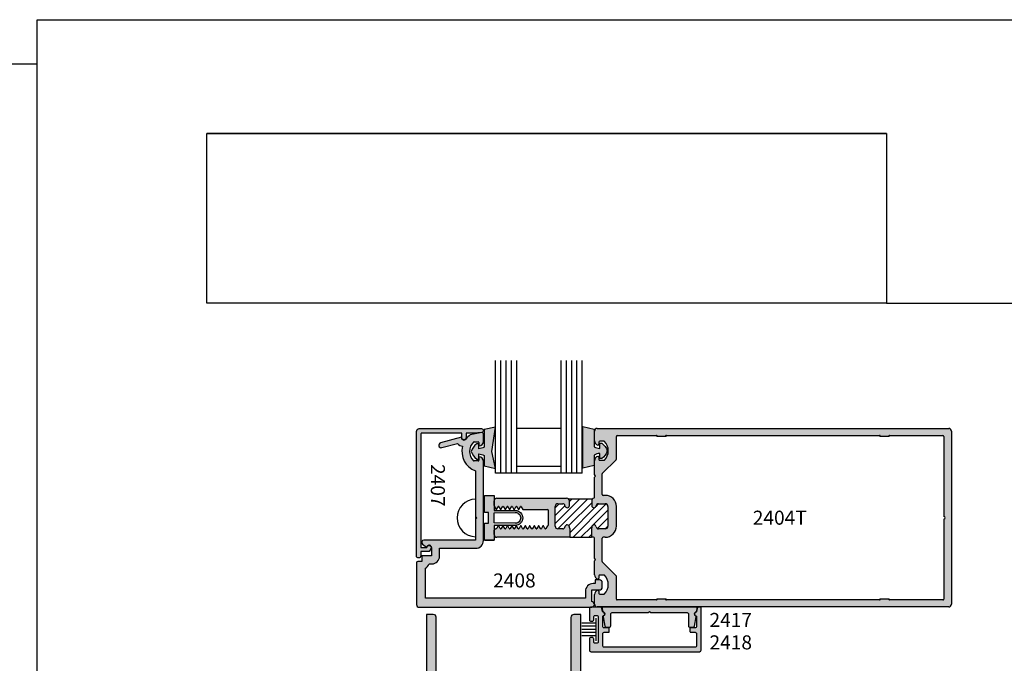
# Model space of a CAD drawing. Units: millimetres. Extents: x 2405 to 4304, y 1229 to 1586.
# Drawn here: x 3377 to 3517, y 1494 to 1586 of the extents above; entities that cross this region are included whole.
import ezdxf
from ezdxf.enums import TextEntityAlignment as Align

# ---------------------------------------------------------------- set-up
doc = ezdxf.new("R2010")
doc.units = ezdxf.units.MM
for name, color, linetype in [('1', 8, 'Continuous'), ('3', 3, 'Continuous'), ('4', 4, 'Continuous'), ('5', 7, 'Continuous'), ('DIE', 4, 'Continuous')]:
    doc.layers.add(name, color=color, linetype=linetype)
doc.styles.add('ST-1', font='Au102s01.shx', dxfattribs={"height": 2, "bigfont": 'bigfont.shx'})

# ---------------------------------------------------------------- blocks, each defined once
blk = doc.blocks.new('W-S-1')
for p, q in [((0.35, 1.63), (0.35, -1.63)), ((0.35, 0.92), (2.39, 0.92)), ((0.35, 0.45), (2.39, 0.45)), ((0.35, 0), (2.39, 0)), ((0.35, -0.45), (2.39, -0.45)), ((0.35, -0.92), (2.39, -0.92))]:
    blk.add_line(p, q)

msp = doc.modelspace()

# ---------------------------------------------------------------- hatches: boundary and pattern name
at = {"layer": '4'}
h = msp.add_hatch(color=4, dxfattribs=at)
h.dxf.hatch_style = 1
h.paths.add_polyline_path([(3434.022, 1526.912, -0.4142136), (3434.147, 1527.037), (3439.839, 1527.037), (3439.839, 1526.387, 1), (3440.44, 1526.387), (3440.44, 1527.037), (3441.494, 1527.037), (3442.674, 1527.141, 0.9570859), (3442.65, 1527.673), (3433.787, 1527.673, 0.4142136), (3433.387, 1527.272), (3433.387, 1509.564, 1), (3433.987, 1509.564), (3433.987, 1510.168), (3435.191, 1510.168), (3435.433, 1510.587, 1), (3434.913, 1510.887), (3434.845, 1510.768), (3434.022, 1510.768)])
h = msp.add_hatch(color=6, dxfattribs=at)
h.dxf.hatch_style = 1
h.paths.add_polyline_path([(3444.43, 1516.713), (3444.43, 1517.381, -0.0613353), (3444.442, 1517.478), (3444.442, 1518.143), (3443.05, 1518.143), (3443.05, 1515.73), (3443.65, 1515.73), (3443.65, 1514.966), (3443.65, 1514.202), (3443.05, 1514.202), (3443.05, 1511.79), (3444.442, 1511.79), (3444.442, 1512.52, -0.0613353), (3444.43, 1512.617), (3444.43, 1513.221, -0.08925), (3444.442, 1513.287), (3444.442, 1513.902), (3447.454, 1513.902, 0.4142136), (3448.518, 1514.966, 0.4142136), (3447.454, 1516.03), (3444.442, 1516.03), (3444.442, 1516.646, -0.08925)])
h.paths.add_polyline_path([(3444.442, 1515.67), (3447.454, 1515.73, -0.4142136), (3448.218, 1514.966, -0.4142136), (3447.454, 1514.202), (3444.442, 1514.263), (3444.442, 1514.966)], flags=16)
h.paths.add_polyline_path([(3444.089, 1524.433), (3444.638, 1527.889), (3443.037, 1527.529), (3443.037, 1525.013, -0.0762164), (3442.256, 1524.785), (3442.256, 1525.426, 0.4142136), (3442.156, 1525.526), (3441.967, 1525.526, 0.176667), (3441.188, 1524.433, 0.176667), (3441.967, 1523.341), (3442.156, 1523.341, 0.4142136), (3442.256, 1523.441), (3442.256, 1524.082, -0.0762164), (3443.037, 1523.854), (3443.037, 1522.353), (3444.638, 1521.994)])
h.paths.add_polyline_path([(3458.676, 1523.916, -0.0762164), (3459.457, 1524.144), (3459.457, 1523.503, 0.4142136), (3459.557, 1523.403), (3459.746, 1523.403, 0.176667), (3460.525, 1524.496, 0.176667), (3459.746, 1525.589), (3459.557, 1525.589, 0.4142136), (3459.457, 1525.488), (3459.457, 1524.848, -0.0762164), (3458.676, 1525.076), (3458.676, 1527.591), (3457.075, 1527.951), (3457.075, 1524.496), (3457.075, 1522.056), (3458.676, 1522.416)])
h = msp.add_hatch(color=4, dxfattribs=at)
h.dxf.hatch_style = 1
h.paths.add_polyline_path([(3460.246, 1513.411), (3459.274, 1513.411, -0.3851704), (3458.958, 1513.697, 0.9511299), (3458.325, 1513.665), (3458.325, 1513.538, -0.1989124), (3458.288, 1513.448), (3458.288, 1512.217), (3458.592, 1512.217, -0.4142136), (3458.719, 1512.09), (3458.719, 1509.238), (3458.837, 1509.12, -0.4142136), (3458.837, 1508.976), (3458.719, 1508.857), (3458.719, 1506.886, 0.3419987), (3459.195, 1506.272, 0.4903144), (3459.354, 1506.395), (3459.354, 1506.711, -0.4142136), (3459.481, 1506.838), (3460.032, 1506.838, -0.193302), (3460.12, 1506.803, -0.4269304), (3460.12, 1504.142, -0.1933017), (3460.032, 1504.107), (3459.481, 1504.107, -0.4142136), (3459.354, 1504.234), (3459.354, 1504.55, 0.4903144), (3459.195, 1504.673, 0.3419987), (3458.719, 1504.059), (3458.719, 1502.703, -0.0280495), (3458.721, 1502.659, 0.3862687), (3459.119, 1502.297), (3509.12, 1502.297, 0.4142136), (3509.52, 1502.697), (3509.52, 1527.299, 0.4142136), (3509.12, 1527.699), (3459.119, 1527.699, 0.4142136), (3458.719, 1527.299), (3458.719, 1525.938, 0.3419987), (3459.195, 1525.323, 0.4903144), (3459.354, 1525.446), (3459.354, 1525.762, -0.4142136), (3459.481, 1525.889), (3460.032, 1525.889, -0.193302), (3460.12, 1525.854, -0.4269304), (3460.12, 1523.194, -0.1933017), (3460.032, 1523.158), (3459.481, 1523.158, -0.4142136), (3459.354, 1523.285), (3459.354, 1523.602, 0.4903144), (3459.195, 1523.725, 0.3419987), (3458.719, 1523.11), (3458.719, 1521.139), (3458.837, 1521.02, -0.4142136), (3458.837, 1520.877), (3458.719, 1520.758), (3458.719, 1517.892, -0.3437568), (3458.623, 1517.769, 0.3437568), (3458.325, 1517.387), (3458.325, 1516.726, 0.9511299), (3458.958, 1516.694, -0.3851704), (3459.274, 1516.98), (3460.246, 1516.98, -0.4142136), (3460.64, 1516.586), (3460.64, 1513.805, -0.4142136)])
h.paths.add_polyline_path([(3461.834, 1513.805), (3461.834, 1516.586, 0.4142136), (3460.246, 1518.174), (3459.946, 1518.174, -0.4142136), (3459.819, 1518.301), (3459.819, 1521.219, -0.1989124), (3459.856, 1521.309), (3461.797, 1523.25, 0.1989124), (3461.834, 1523.34), (3461.834, 1526.572, -0.4142136), (3461.961, 1526.699), (3467.541, 1526.699, -0.2339845), (3467.642, 1526.649, 0.2339845), (3467.743, 1526.599), (3468.745, 1526.599, 0.2339845), (3468.846, 1526.649, -0.2339845), (3468.947, 1526.699), (3499.293, 1526.699, -0.2339845), (3499.395, 1526.649, 0.2339845), (3499.496, 1526.599), (3500.497, 1526.599, 0.2339845), (3500.598, 1526.649, -0.2339845), (3500.699, 1526.699), (3508.295, 1526.699, -0.4142136), (3508.422, 1526.572), (3508.422, 1515.189, -1), (3508.422, 1514.808), (3508.422, 1503.424, -0.4142136), (3508.295, 1503.297), (3500.699, 1503.297, -0.2339845), (3500.598, 1503.347, 0.2339845), (3500.497, 1503.397), (3499.496, 1503.397, 0.2339845), (3499.395, 1503.347, -0.2339845), (3499.293, 1503.297), (3468.947, 1503.297, -0.2339845), (3468.846, 1503.347, 0.2339845), (3468.745, 1503.397), (3467.743, 1503.397, 0.2339845), (3467.642, 1503.347, -0.2339845), (3467.541, 1503.297), (3461.961, 1503.297, -0.4142136), (3461.834, 1503.424), (3461.834, 1506.656, 0.1989124), (3461.797, 1506.746), (3459.856, 1508.687, -0.1989124), (3459.819, 1508.777), (3459.819, 1512.09, -0.4142136), (3459.946, 1512.217), (3460.246, 1512.217, 0.4142136)], flags=16)
h = msp.add_hatch(color=4, dxfattribs=at)
h.dxf.hatch_style = 1
h.paths.add_polyline_path([(3459.835, 1505.754, 0.4142136), (3459.435, 1506.154), (3458.8, 1506.154), (3458.8, 1505.614), (3458.524, 1505.614, 0.4142136), (3457.424, 1504.514), (3457.424, 1503.528), (3434.658, 1503.528), (3434.658, 1507.793, 0.1921625), (3435.182, 1508.418), (3435.569, 1508.418, 0.4142136), (3436.669, 1509.519), (3436.669, 1510.642), (3441.816, 1510.642, 0.4142136), (3442.917, 1511.742), (3442.917, 1523, 0.4142136), (3442.281, 1523.636), (3442.281, 1523.19, -0.4142136), (3442.156, 1523.065), (3441.601, 1523.065, -0.1929978), (3441.515, 1523.1, -0.4276235), (3441.515, 1525.762, -0.1929978), (3441.601, 1525.797), (3442.156, 1525.797, -0.4142136), (3442.281, 1525.672), (3442.281, 1525.226, 0.4142136), (3442.917, 1525.862), (3442.917, 1526.907, 0.4663077), (3442.694, 1527.094), (3441.049, 1526.804, 0.0757474), (3440.421, 1526.179, -0.7234292), (3439.789, 1526.387), (3439.789, 1526.436), (3436.823, 1525.641, 1), (3437.004, 1524.965), (3439.206, 1525.555, 0.1711717), (3439.935, 1525.154, 0.383988), (3441.771, 1521.67), (3441.771, 1517.651, -0.0002823), (3441.774, 1517.651), (3441.774, 1515.151), (3441.961, 1514.964), (3441.774, 1514.777), (3441.774, 1512.281, -0.0002823), (3441.771, 1512.281), (3441.771, 1511.787), (3434.422, 1511.787, 0.7233952), (3434.244, 1511.246), (3434.818, 1510.821), (3434.87, 1510.912, -0.767327), (3435.524, 1510.737), (3435.524, 1509.564), (3434.137, 1509.564), (3434.137, 1508.763), (3433.587, 1508.763, 0.4142136), (3433.387, 1508.563), (3433.387, 1502.658, 0.4142136), (3433.787, 1502.257), (3458.11, 1502.257, -0.1255916), (3458.205, 1502.282), (3458.428, 1502.282, 0.288125), (3458.721, 1502.659, 0.3447122), (3458.324, 1503.058), (3458.324, 1504.714), (3459.435, 1504.714, 0.4142136), (3459.835, 1505.114)])
h = msp.add_hatch(color=4, dxfattribs=at)
h.dxf.hatch_style = 1
h.paths.add_polyline_path([(3455.187, 1513.448, -0.1989124), (3455.15, 1513.538), (3455.15, 1513.665, 0.9511299), (3454.516, 1513.697, -0.3851704), (3454.2, 1513.411), (3453.511, 1513.411, -0.4142136), (3453.118, 1513.805), (3453.118, 1516.586, -0.4142136), (3453.511, 1516.98), (3454.2, 1516.98, -0.3851704), (3454.516, 1516.694, 0.9511299), (3455.15, 1516.726), (3455.15, 1517.387, 0.4142136), (3454.756, 1517.781), (3444.83, 1517.781, 0.3441351), (3444.442, 1517.478), (3444.442, 1516.646, 0.04191), (3444.456, 1516.617), (3444.718, 1516.164), (3444.748, 1516.164), (3444.778, 1516.164), (3445, 1516.549, -0.2679492), (3445.065, 1516.587, -0.2679492), (3445.13, 1516.549), (3445.353, 1516.164), (3445.383, 1516.164), (3445.413, 1516.164), (3445.635, 1516.549, -0.2679492), (3445.7, 1516.587, -0.2679492), (3445.765, 1516.549), (3445.988, 1516.164), (3446.018, 1516.164), (3446.048, 1516.164), (3446.27, 1516.549, -0.2679492), (3446.335, 1516.587, -0.2679492), (3446.4, 1516.549), (3446.623, 1516.164), (3446.653, 1516.164), (3446.683, 1516.164), (3446.905, 1516.549, -0.2679492), (3446.97, 1516.587, -0.2679492), (3447.035, 1516.549), (3447.258, 1516.164), (3447.288, 1516.164), (3447.318, 1516.164), (3447.541, 1516.549, -0.2679492), (3447.606, 1516.587, -0.2679492), (3447.671, 1516.549), (3447.893, 1516.164), (3447.953, 1516.164), (3448.176, 1516.549, -0.2679492), (3448.241, 1516.587, -0.2679492), (3448.306, 1516.549), (3448.528, 1516.164), (3452.024, 1516.164, -0.4142136), (3452.151, 1516.037), (3452.151, 1514.96), (3452.151, 1513.961, -0.4142136), (3452.024, 1513.834), (3452.021, 1513.834), (3451.798, 1513.449, -0.2679492), (3451.733, 1513.411, -0.2679492), (3451.668, 1513.449), (3451.446, 1513.834), (3451.416, 1513.834), (3451.386, 1513.834), (3451.163, 1513.449, -0.2679492), (3451.098, 1513.411, -0.2679492), (3451.033, 1513.449), (3450.811, 1513.834), (3450.781, 1513.834), (3450.75, 1513.834), (3450.528, 1513.449, -0.2679492), (3450.463, 1513.411, -0.2679492), (3450.398, 1513.449), (3450.176, 1513.834), (3450.146, 1513.834), (3450.115, 1513.834), (3449.893, 1513.449, -0.2679492), (3449.828, 1513.411, -0.2679492), (3449.763, 1513.449), (3449.541, 1513.834), (3449.511, 1513.834), (3449.48, 1513.834), (3449.258, 1513.449, -0.2679492), (3449.193, 1513.411, -0.2679492), (3449.128, 1513.449), (3448.906, 1513.834), (3448.876, 1513.834), (3448.845, 1513.834), (3448.623, 1513.449, -0.2679492), (3448.558, 1513.411, -0.2679492), (3448.493, 1513.449), (3448.271, 1513.834), (3448.241, 1513.834), (3448.21, 1513.834), (3447.988, 1513.449, -0.2679492), (3447.923, 1513.411, -0.2679492), (3447.858, 1513.449), (3447.636, 1513.834), (3447.606, 1513.834), (3447.575, 1513.834), (3447.353, 1513.449, -0.2679492), (3447.288, 1513.411, -0.2679492), (3447.223, 1513.449), (3447.001, 1513.834), (3446.97, 1513.834), (3446.94, 1513.834), (3446.718, 1513.449, -0.2679492), (3446.653, 1513.411, -0.2679492), (3446.588, 1513.449), (3446.366, 1513.834), (3446.335, 1513.834), (3446.305, 1513.834), (3446.083, 1513.449, -0.2679492), (3446.018, 1513.411, -0.2679492), (3445.953, 1513.449), (3445.731, 1513.834), (3445.7, 1513.834), (3445.67, 1513.834), (3445.448, 1513.449, -0.2679492), (3445.383, 1513.411, -0.2679492), (3445.318, 1513.449), (3445.096, 1513.834), (3445.065, 1513.834), (3445.035, 1513.834), (3444.846, 1513.507, -0.2679492), (3444.681, 1513.411), (3444.621, 1513.411, 0.3133784), (3444.442, 1513.287), (3444.442, 1512.52, 0.3441351), (3444.83, 1512.217), (3455.187, 1512.217)])
h = msp.add_hatch(color=4, dxfattribs=at)
h.dxf.hatch_style = 1
h.paths.add_polyline_path([(3473.233, 1498.495), (3473.233, 1496.784, -0.4142136), (3473.033, 1496.584), (3460.096, 1496.584, -0.4142136), (3459.896, 1496.784), (3459.896, 1498.495, -0.4142136), (3460.096, 1498.695), (3460.722, 1498.695, 0.4142136), (3460.822, 1498.795), (3460.822, 1499.23, 0.4142136), (3460.722, 1499.33), (3460.096, 1499.33, -0.4142136), (3459.896, 1499.53), (3459.896, 1500.924, -0.3391883), (3459.97, 1501.021, 0.789158), (3459.955, 1501.575, -0.2828335), (3459.879, 1501.647), (3459.728, 1502.208, 0.3394543), (3459.632, 1502.282), (3458.428, 1502.282, -0.0598633), (3458.324, 1502.257), (3458.11, 1502.257, 0.2743498), (3458.005, 1502.082), (3458.005, 1500.456, 0.4142136), (3458.205, 1500.256), (3458.405, 1500.256, 0.4142136), (3458.606, 1500.456), (3458.606, 1500.881, -0.4142136), (3458.806, 1501.081), (3459.041, 1501.081, -0.4142136), (3459.241, 1500.881), (3459.241, 1497.329, -0.4142136), (3459.041, 1497.129), (3458.806, 1497.129, -0.4142136), (3458.606, 1497.329), (3458.606, 1497.755, 0.4142136), (3458.405, 1497.955), (3458.205, 1497.955, 0.4142136), (3458.005, 1497.755), (3458.005, 1496.129, 0.4142136), (3458.205, 1495.929), (3473.688, 1495.929, 0.4142136), (3473.888, 1496.129), (3473.888, 1502.182, 0.4142136), (3473.788, 1502.282), (3473.497, 1502.282, 0.3394543), (3473.401, 1502.208), (3473.251, 1501.647, -0.2828335), (3473.174, 1501.575, 0.789158), (3473.159, 1501.021, -0.3391883), (3473.233, 1500.924), (3473.233, 1499.53, -0.4142136), (3473.033, 1499.33), (3472.407, 1499.33, 0.4142136), (3472.307, 1499.23), (3472.307, 1498.795, 0.4142136), (3472.407, 1498.695), (3473.033, 1498.695, -0.4142136)])
h.paths.add_polyline_path([(3472.093, 1501.286), (3472.093, 1499.611, 0.4142136), (3472.293, 1499.41), (3472.732, 1499.41, 0.3639702), (3472.929, 1499.576), (3473.166, 1500.915, 0.3419987), (3473.109, 1501.023, -0.6900819), (3473.145, 1501.583, 0.2582123), (3473.212, 1501.653), (3473.313, 1502.03, 0.4931454), (3473.12, 1502.282), (3466.565, 1502.282), (3460.009, 1502.282, 0.4931454), (3459.816, 1502.03), (3459.917, 1501.653, 0.2582123), (3459.984, 1501.583, -0.6900819), (3460.021, 1501.023, 0.3419987), (3459.964, 1500.915), (3460.2, 1499.576, 0.3639702), (3460.397, 1499.41), (3460.836, 1499.41, 0.4142136), (3461.036, 1499.611), (3461.036, 1501.286, -0.4142136), (3461.237, 1501.486), (3466.414, 1501.486), (3466.565, 1501.637), (3466.715, 1501.486), (3471.893, 1501.486, -0.4142136)], flags=0)
h = msp.add_hatch(color=4, dxfattribs=at)
h.dxf.hatch_style = 1
h.paths.add_polyline_path([(3458.205, 1502.282, 0.1255916), (3458.11, 1502.257), (3458.324, 1502.257, 0.0598633), (3458.428, 1502.282)])
h = msp.add_hatch(color=4, dxfattribs=at)
h.dxf.hatch_style = 1
h.paths.add_polyline_path([(3458.719, 1502.726), (3458.719, 1502.697, 0.0400593), (3458.724, 1502.634, 0.0150439), (3458.725, 1502.658, 0.0427999)])
h = msp.add_hatch(color=4, dxfattribs=at)
h.dxf.hatch_style = 1
h.paths.add_polyline_path([(3471.893, 1501.486, -0.4142136), (3472.093, 1501.286), (3472.093, 1499.611, 0.4142136), (3472.293, 1499.41), (3472.732, 1499.41, 0.3639702), (3472.929, 1499.576), (3473.166, 1500.915, 0.3419987), (3473.109, 1501.023, -0.6900819), (3473.145, 1501.583, 0.2582123), (3473.212, 1501.653), (3473.313, 1502.03, 0.4931454), (3473.12, 1502.282), (3466.565, 1502.282), (3460.009, 1502.282, 0.4931454), (3459.816, 1502.03), (3459.917, 1501.653, 0.2582123), (3459.984, 1501.583, -0.6900819), (3460.021, 1501.023, 0.3419987), (3459.964, 1500.915), (3460.2, 1499.576, 0.3639702), (3460.397, 1499.41), (3460.836, 1499.41, 0.4142136), (3461.036, 1499.611), (3461.036, 1501.286, -0.4142136), (3461.237, 1501.486), (3466.414, 1501.486), (3466.565, 1501.637), (3466.715, 1501.486)])
h = msp.add_hatch(color=4, dxfattribs=at)
h.dxf.hatch_style = 1
h.paths.add_polyline_path([(3473.313, 1502.03, 0.4931454), (3473.12, 1502.282), (3460.01, 1502.282, 0.4934879), (3459.816, 1502.03), (3459.917, 1501.653, 0.2833462), (3459.98, 1501.569, -0.7488439), (3460.021, 1501.023, 0.3419987), (3459.964, 1500.915), (3460.2, 1499.576, 0.3639702), (3460.397, 1499.41), (3460.836, 1499.41, 0.4142136), (3461.036, 1499.611), (3461.036, 1501.286, -0.4142136), (3461.237, 1501.486), (3466.414, 1501.486), (3466.565, 1501.637), (3466.715, 1501.486), (3471.893, 1501.486, -0.4142136), (3472.093, 1501.286), (3472.093, 1499.611, 0.4142136), (3472.293, 1499.41), (3472.732, 1499.41, 0.3639702), (3472.929, 1499.576), (3473.166, 1500.915, 0.3776045), (3473.115, 1501.037, -0.7488439), (3473.145, 1501.583, 0.2582123), (3473.212, 1501.653)])
h = msp.add_hatch(color=256, dxfattribs=at)
h.dxf.hatch_style = 1
h.paths.add_polyline_path([(3445.785, 1481.145), (3445.535, 1481.395), (3436.609, 1481.395, -0.420555), (3436.197, 1481.792), (3436.197, 1500.824, 0.4227689), (3435.785, 1501.223), (3434.8, 1501.223), (3434.8, 1460.766), (3436.007, 1460.766, 0.5774139), (3436.172, 1461.051), (3435.695, 1461.876, -0.5700191), (3435.853, 1462.162), (3442.697, 1462.162), (3442.697, 1461.465), (3441.767, 1461.465, 1.0011162), (3441.787, 1460.766), (3443.856, 1460.766, 0.998885), (3443.836, 1461.465), (3443.482, 1461.465), (3443.482, 1462.162), (3445.535, 1462.162), (3445.785, 1462.412), (3446.035, 1462.162), (3448.088, 1462.162), (3448.088, 1461.465), (3447.715, 1461.465, 1.0011162), (3447.735, 1460.766), (3449.804, 1460.766, 0.998885), (3449.783, 1461.465), (3448.873, 1461.465), (3448.873, 1462.162), (3455.706, 1462.162, -0.5848564), (3455.877, 1461.878), (3455.399, 1461.051, 0.5774139), (3455.563, 1460.766), (3456.77, 1460.766), (3456.77, 1501.223), (3455.761, 1501.223, 0.4079004), (3455.373, 1500.821), (3455.373, 1481.795, -0.4057097), (3454.985, 1481.395), (3446.035, 1481.395)])
h.paths.add_polyline_path([(3454.961, 1479.998, -0.4227689), (3455.373, 1479.599), (3455.373, 1475.05), (3455.563, 1474.86), (3455.373, 1474.67), (3455.373, 1463.958, -0.4059972), (3454.984, 1463.558), (3436.608, 1463.558, -0.4202645), (3436.197, 1463.955), (3436.197, 1479.596, -0.4079004), (3436.585, 1479.998)], flags=16)
h.paths.add_polyline_path([(3440.559, 1470.036), (3449.94, 1470.036), (3449.94, 1473.036), (3440.559, 1473.036)], flags=8)

# ---------------------------------------------------------------- linework, layer by layer
for p, q in [((3379.4, 1229.555), (3379.4, 1585.847)), ((3379.4, 1585.847), (3654.89, 1585.847)), ((3108.775, 1579.555), (3379.4, 1579.555)), ((3379.4, 1229.555), (3379.4, 1579.555)), ((3441.774, 1517.651), (3441.774, 1512.281))]:
    msp.add_line(p, q)
at = {"color": 4, "linetype": 'Continuous'}
for p, q in [((3458.719, 1525.938), (3458.719, 1527.299)), ((3459.119, 1527.699), (3509.12, 1527.699)), ((3509.52, 1527.299), (3509.52, 1502.697)), ((3460.032, 1525.889), (3459.481, 1525.889)), ((3461.834, 1523.34), (3461.834, 1526.572)), ((3461.961, 1526.699), (3467.541, 1526.699)), ((3467.743, 1526.599), (3468.745, 1526.599)), ((3468.947, 1526.699), (3499.293, 1526.699)), ((3499.496, 1526.599), (3500.497, 1526.599)), ((3500.699, 1526.699), (3508.295, 1526.699)), ((3508.422, 1526.572), (3508.422, 1515.189)), ((3459.354, 1525.762), (3459.354, 1525.446)), ((3458.719, 1521.139), (3458.719, 1523.11)), ((3459.354, 1523.602), (3459.354, 1523.285)), ((3459.481, 1523.158), (3460.032, 1523.158)), ((3459.856, 1521.309), (3461.797, 1523.25)), ((3458.837, 1521.02), (3458.719, 1521.139)), ((3458.719, 1520.758), (3458.837, 1520.877)), ((3458.719, 1517.892), (3458.719, 1520.758)), ((3459.819, 1518.301), (3459.819, 1521.219)), ((3444.83, 1517.781), (3454.756, 1517.781)), ((3444.43, 1516.713), (3444.43, 1517.381)), ((3452.151, 1514.96), (3452.151, 1516.037)), ((3452.151, 1513.961), (3452.151, 1514.96)), ((3508.422, 1514.808), (3508.422, 1503.424)), ((3444.43, 1512.617), (3444.43, 1513.221)), ((3444.621, 1513.411), (3444.681, 1513.411)), ((3455.187, 1512.217), (3444.83, 1512.217)), ((3458.592, 1512.217), (3458.288, 1512.217)), ((3458.719, 1509.238), (3458.719, 1512.09)), ((3459.819, 1508.777), (3459.819, 1512.09)), ((3458.837, 1509.12), (3458.719, 1509.238)), ((3458.719, 1508.857), (3458.837, 1508.976)), ((3458.719, 1506.886), (3458.719, 1508.857)), ((3461.797, 1506.746), (3459.856, 1508.687)), ((3459.354, 1506.711), (3459.354, 1506.395)), ((3460.032, 1506.838), (3459.481, 1506.838)), ((3461.834, 1503.424), (3461.834, 1506.656)), ((3458.719, 1502.697), (3458.719, 1504.059)), ((3459.354, 1504.55), (3459.354, 1504.234)), ((3459.481, 1504.107), (3460.032, 1504.107)), ((3468.745, 1503.397), (3467.743, 1503.397)), ((3500.497, 1503.397), (3499.496, 1503.397)), ((3509.12, 1502.297), (3459.119, 1502.297)), ((3467.541, 1503.297), (3461.961, 1503.297)), ((3499.293, 1503.297), (3468.947, 1503.297)), ((3508.295, 1503.297), (3500.699, 1503.297))]:
    msp.add_line(p, q, dxfattribs=at)
at = {"color": 4}
for p, q in [((3455.187, 1513.448), (3455.187, 1512.217)), ((3458.288, 1513.448), (3458.288, 1512.217))]:
    msp.add_line(p, q, dxfattribs=at)
at = {"color": 4, "linetype": 'Continuous', "ltscale": 0.2}
msp.add_lwpolyline([(3434.913, 1510.887, -1), (3435.433, 1510.587), (3435.191, 1510.168), (3433.987, 1510.168), (3433.987, 1509.564, -1), (3433.387, 1509.564), (3433.387, 1527.272, -0.4142136), (3433.787, 1527.673), (3442.65, 1527.673, -0.9570859), (3442.674, 1527.141), (3441.494, 1527.037), (3440.44, 1527.037), (3440.44, 1526.387, -1), (3439.839, 1526.387), (3439.839, 1527.037), (3434.147, 1527.037, 0.4142136), (3434.022, 1526.912), (3434.022, 1510.768), (3434.845, 1510.768)], format="xyb", close=True, dxfattribs=at)
at = {"color": 6}
for points in [[(3442.256, 1524.785), (3442.256, 1525.426, 0.4142136), (3442.156, 1525.526), (3441.967, 1525.526, 0.176667), (3441.188, 1524.433, 0.176667), (3441.967, 1523.341), (3442.156, 1523.341, 0.4142136), (3442.256, 1523.441), (3442.256, 1524.082, -0.0762164), (3443.037, 1523.854), (3443.037, 1522.353), (3444.638, 1521.994), (3444.089, 1524.433), (3444.638, 1527.889), (3443.037, 1527.529), (3443.037, 1525.013, -0.0762164)], [(3458.676, 1525.076, 0.0762164), (3459.457, 1524.848), (3459.457, 1525.488, -0.4142136), (3459.557, 1525.589), (3459.746, 1525.589, -0.176667), (3460.525, 1524.496, -0.176667), (3459.746, 1523.403), (3459.557, 1523.403, -0.4142136), (3459.457, 1523.503), (3459.457, 1524.144, 0.0762164), (3458.676, 1523.916), (3458.676, 1522.416), (3457.075, 1522.056), (3457.075, 1524.496), (3457.075, 1527.951), (3458.676, 1527.591)]]:
    msp.add_lwpolyline(points, format="xyb", close=True, dxfattribs=at)
at = {"color": 6, "linetype": 'Continuous', "ltscale": 0.25}
msp.add_lwpolyline([(3443.05, 1511.79), (3443.05, 1514.202), (3443.65, 1514.202), (3443.65, 1514.966), (3443.65, 1515.73), (3443.05, 1515.73), (3443.05, 1518.143), (3444.442, 1518.143), (3444.442, 1516.03), (3447.454, 1516.03, -0.4142136), (3448.518, 1514.966, -0.4142136), (3447.454, 1513.902), (3444.442, 1513.902), (3444.442, 1511.79), (3443.05, 1511.79), (3444.442, 1511.79)], format="xyb", dxfattribs=at)
msp.add_lwpolyline([(3448.218, 1514.966, -0.4142136), (3447.454, 1514.202), (3444.442, 1514.263), (3444.442, 1514.966), (3444.442, 1515.67), (3447.454, 1515.73, -0.4142136)], format="xyb", close=True, dxfattribs=at)
at = {"color": 4}
msp.add_lwpolyline([(3472.293, 1499.41), (3472.732, 1499.41, 0.3639702), (3472.929, 1499.576), (3473.166, 1500.915, 0.3419987), (3473.109, 1501.023, -0.6900819), (3473.145, 1501.583, 0.2582123), (3473.212, 1501.653), (3473.313, 1502.03, 0.4931454), (3473.12, 1502.282), (3466.565, 1502.282), (3460.009, 1502.282, 0.4931454), (3459.816, 1502.03), (3459.917, 1501.653, 0.2582123), (3459.984, 1501.583, -0.6900819), (3460.021, 1501.023, 0.3419987), (3459.964, 1500.915), (3460.2, 1499.576, 0.3639702), (3460.397, 1499.41), (3460.836, 1499.41, 0.4142136), (3461.036, 1499.611), (3461.036, 1501.286, -0.4142136), (3461.237, 1501.486), (3466.414, 1501.486), (3466.565, 1501.637), (3466.715, 1501.486), (3471.893, 1501.486, -0.4142136), (3472.093, 1501.286), (3472.093, 1499.611, 0.4142136)], format="xyb", close=True, dxfattribs=at)
at = {"color": 4, "linetype": 'Continuous'}
for centre, radius, start, end in [((3458.846, 1524.524), 1.842, 313.76174, 46.23819), ((3444.621, 1513.221), 0.191, 90, 180), ((3458.846, 1505.472), 1.842, 313.76174, 46.23819)]:
    msp.add_arc(centre, radius, start, end, dxfattribs=at)
msp.add_arc((3441.869, 1514.966), 2.687, 92.0324, 267.9676)
at = {"layer": '1', "color": 4, "linetype": 'Continuous'}
for p, q in [((3460.246, 1518.174), (3459.946, 1518.174)), ((3444.456, 1516.617), (3444.718, 1516.164)), ((3444.718, 1516.164), (3444.748, 1516.164)), ((3444.748, 1516.164), (3444.778, 1516.164)), ((3444.778, 1516.164), (3445, 1516.549)), ((3445.13, 1516.549), (3445.353, 1516.164)), ((3445.353, 1516.164), (3445.383, 1516.164)), ((3445.383, 1516.164), (3445.413, 1516.164)), ((3445.413, 1516.164), (3445.635, 1516.549)), ((3445.765, 1516.549), (3445.988, 1516.164)), ((3445.988, 1516.164), (3446.018, 1516.164)), ((3446.018, 1516.164), (3446.048, 1516.164)), ((3446.048, 1516.164), (3446.27, 1516.549)), ((3446.4, 1516.549), (3446.623, 1516.164)), ((3446.623, 1516.164), (3446.653, 1516.164)), ((3446.653, 1516.164), (3446.683, 1516.164)), ((3446.683, 1516.164), (3446.905, 1516.549)), ((3447.035, 1516.549), (3447.258, 1516.164)), ((3447.258, 1516.164), (3447.288, 1516.164)), ((3447.288, 1516.164), (3447.318, 1516.164)), ((3447.318, 1516.164), (3447.541, 1516.549)), ((3447.671, 1516.549), (3447.893, 1516.164)), ((3447.893, 1516.164), (3447.953, 1516.164)), ((3447.953, 1516.164), (3448.176, 1516.549)), ((3448.306, 1516.549), (3448.528, 1516.164)), ((3448.528, 1516.164), (3452.024, 1516.164)), ((3453.118, 1513.805), (3453.118, 1516.586)), ((3453.511, 1516.98), (3454.2, 1516.98)), ((3455.15, 1516.726), (3455.15, 1517.387)), ((3458.325, 1517.387), (3458.325, 1516.726)), ((3459.274, 1516.98), (3460.246, 1516.98)), ((3460.64, 1516.586), (3460.64, 1513.805)), ((3461.834, 1513.805), (3461.834, 1516.586)), ((3445.035, 1513.834), (3444.846, 1513.507)), ((3445.065, 1513.834), (3445.035, 1513.834)), ((3445.096, 1513.834), (3445.065, 1513.834)), ((3445.318, 1513.449), (3445.096, 1513.834)), ((3445.67, 1513.834), (3445.448, 1513.449)), ((3445.7, 1513.834), (3445.67, 1513.834)), ((3445.731, 1513.834), (3445.7, 1513.834)), ((3445.953, 1513.449), (3445.731, 1513.834)), ((3446.305, 1513.834), (3446.083, 1513.449)), ((3446.335, 1513.834), (3446.305, 1513.834)), ((3446.366, 1513.834), (3446.335, 1513.834)), ((3446.588, 1513.449), (3446.366, 1513.834)), ((3446.94, 1513.834), (3446.718, 1513.449)), ((3446.97, 1513.834), (3446.94, 1513.834)), ((3447.001, 1513.834), (3446.97, 1513.834)), ((3447.223, 1513.449), (3447.001, 1513.834)), ((3447.575, 1513.834), (3447.353, 1513.449)), ((3447.606, 1513.834), (3447.575, 1513.834)), ((3447.636, 1513.834), (3447.606, 1513.834)), ((3447.858, 1513.449), (3447.636, 1513.834)), ((3448.21, 1513.834), (3447.988, 1513.449)), ((3448.241, 1513.834), (3448.21, 1513.834)), ((3448.271, 1513.834), (3448.241, 1513.834)), ((3448.493, 1513.449), (3448.271, 1513.834)), ((3448.845, 1513.834), (3448.623, 1513.449)), ((3448.876, 1513.834), (3448.845, 1513.834)), ((3448.906, 1513.834), (3448.876, 1513.834)), ((3449.128, 1513.449), (3448.906, 1513.834)), ((3449.48, 1513.834), (3449.258, 1513.449)), ((3449.511, 1513.834), (3449.48, 1513.834)), ((3449.541, 1513.834), (3449.511, 1513.834)), ((3449.763, 1513.449), (3449.541, 1513.834)), ((3450.115, 1513.834), (3449.893, 1513.449)), ((3450.146, 1513.834), (3450.115, 1513.834)), ((3450.176, 1513.834), (3450.146, 1513.834)), ((3450.398, 1513.449), (3450.176, 1513.834)), ((3450.75, 1513.834), (3450.528, 1513.449)), ((3450.781, 1513.834), (3450.75, 1513.834)), ((3450.811, 1513.834), (3450.781, 1513.834)), ((3451.033, 1513.449), (3450.811, 1513.834)), ((3451.386, 1513.834), (3451.163, 1513.449)), ((3451.416, 1513.834), (3451.386, 1513.834)), ((3451.446, 1513.834), (3451.416, 1513.834)), ((3451.668, 1513.449), (3451.446, 1513.834)), ((3452.021, 1513.834), (3451.798, 1513.449)), ((3452.021, 1513.834), (3452.024, 1513.834)), ((3454.2, 1513.411), (3453.511, 1513.411)), ((3455.15, 1513.538), (3455.15, 1513.665)), ((3458.325, 1513.665), (3458.325, 1513.538)), ((3460.246, 1513.411), (3459.274, 1513.411)), ((3460.246, 1512.217), (3459.946, 1512.217))]:
    msp.add_line(p, q, dxfattribs=at)
for centre, radius, start, end in [((3459.119, 1527.299), 0.4, 90, 180), ((3509.12, 1527.299), 0.4, 0, 90), ((3459.354, 1525.938), 0.635, 180, 255.52249), ((3459.481, 1525.762), 0.127, 90, 180), ((3460.032, 1525.762), 0.127, 46.23819, 90), ((3461.961, 1526.572), 0.127, 90, 180), ((3467.541, 1526.572), 0.127, 37.32239, 90), ((3467.743, 1526.726), 0.127, 217.32239, 270), ((3468.745, 1526.726), 0.127, 270, 322.67761), ((3468.947, 1526.572), 0.127, 90, 142.67761), ((3499.293, 1526.572), 0.127, 37.32239, 90), ((3499.496, 1526.726), 0.127, 217.32239, 270), ((3500.497, 1526.726), 0.127, 270, 322.67761), ((3500.699, 1526.572), 0.127, 90, 142.67761), ((3508.295, 1526.572), 0.127, 0, 90), ((3459.227, 1525.446), 0.127, 255.52249, 0), ((3459.354, 1523.11), 0.635, 104.47751, 180), ((3459.227, 1523.602), 0.127, 0, 104.47751), ((3459.481, 1523.285), 0.127, 180, 270), ((3460.032, 1523.285), 0.127, 270, 313.76174), ((3461.707, 1523.34), 0.127, 315, 0), ((3458.766, 1520.949), 0.102, 315, 45), ((3459.946, 1521.219), 0.127, 135, 180), ((3444.83, 1517.381), 0.4, 90, 180), ((3454.756, 1517.387), 0.394, 360, 90), ((3458.719, 1517.387), 0.394, 104.11698, 180), ((3458.592, 1517.892), 0.127, 284.11698, 0), ((3459.946, 1518.301), 0.127, 180, 270), ((3460.246, 1516.586), 1.588, 0, 90), ((3444.621, 1516.713), 0.191, 180, 210), ((3445.065, 1516.511), 0.075, 90, 150), ((3445.065, 1516.511), 0.075, 30, 90), ((3445.7, 1516.511), 0.075, 90, 150), ((3445.7, 1516.511), 0.075, 30, 90), ((3446.335, 1516.511), 0.075, 90, 150), ((3446.335, 1516.511), 0.075, 30, 90), ((3446.97, 1516.511), 0.075, 90, 150), ((3446.97, 1516.511), 0.075, 30, 90), ((3447.606, 1516.511), 0.075, 90, 150), ((3447.606, 1516.511), 0.075, 30, 90), ((3448.241, 1516.511), 0.075, 90, 150), ((3448.241, 1516.511), 0.075, 30, 90), ((3452.024, 1516.037), 0.127, 0, 90), ((3453.511, 1516.586), 0.394, 90, 180), ((3454.2, 1516.662), 0.318, 5.73917, 90), ((3454.832, 1516.726), 0.318, 185.73917, 0), ((3458.643, 1516.726), 0.318, 180, 354.26083), ((3459.274, 1516.662), 0.318, 90, 174.26083), ((3460.246, 1516.586), 0.394, 0, 90), ((3508.422, 1514.998), 0.191, 270, 90), ((3444.681, 1513.602), 0.191, 270, 330), ((3445.383, 1513.486), 0.075, 210, 270), ((3445.383, 1513.486), 0.075, 270, 330), ((3446.018, 1513.486), 0.075, 210, 270), ((3446.018, 1513.486), 0.075, 270, 330), ((3446.653, 1513.486), 0.075, 210, 270), ((3446.653, 1513.486), 0.075, 270, 330), ((3447.288, 1513.486), 0.075, 210, 270), ((3447.288, 1513.486), 0.075, 270, 330), ((3447.923, 1513.486), 0.075, 210, 270), ((3447.923, 1513.486), 0.075, 270, 330), ((3448.558, 1513.486), 0.075, 210, 270), ((3448.558, 1513.486), 0.075, 270, 330), ((3449.193, 1513.486), 0.075, 210, 270), ((3449.193, 1513.486), 0.075, 270, 330), ((3449.828, 1513.486), 0.075, 210, 270), ((3449.828, 1513.486), 0.075, 270, 330), ((3450.463, 1513.486), 0.075, 210, 270), ((3450.463, 1513.486), 0.075, 270, 330), ((3451.098, 1513.486), 0.075, 210, 270), ((3451.098, 1513.486), 0.075, 270, 330), ((3451.733, 1513.486), 0.075, 210, 270), ((3451.733, 1513.486), 0.075, 270, 330), ((3452.024, 1513.961), 0.127, 270, 0), ((3453.511, 1513.805), 0.394, 180, 270), ((3454.2, 1513.728), 0.318, 270, 354.26083), ((3454.832, 1513.665), 0.318, 0, 174.26083), ((3455.277, 1513.538), 0.127, 180, 225), ((3458.198, 1513.538), 0.127, 315, 0), ((3458.643, 1513.665), 0.318, 5.73917, 180), ((3459.274, 1513.728), 0.318, 185.73917, 270), ((3460.246, 1513.805), 0.394, 270, 0), ((3460.246, 1513.805), 1.588, 270, 0), ((3444.83, 1512.617), 0.4, 180, 270), ((3458.592, 1512.09), 0.127, 0, 90), ((3459.946, 1512.09), 0.127, 90, 180), ((3458.766, 1509.048), 0.102, 315, 45), ((3459.946, 1508.777), 0.127, 180, 225), ((3459.354, 1506.886), 0.635, 180, 255.52249), ((3459.227, 1506.395), 0.127, 255.52249, 0), ((3459.481, 1506.711), 0.127, 90, 180), ((3460.032, 1506.711), 0.127, 46.23819, 90), ((3461.707, 1506.656), 0.127, 0, 45), ((3459.354, 1504.059), 0.635, 104.47751, 180), ((3459.227, 1504.55), 0.127, 0, 104.47751), ((3459.481, 1504.234), 0.127, 180, 270), ((3460.032, 1504.234), 0.127, 270, 313.76174), ((3461.961, 1503.424), 0.127, 180, 270), ((3467.743, 1503.27), 0.127, 90, 142.67761), ((3468.745, 1503.27), 0.127, 37.32239, 90), ((3499.496, 1503.27), 0.127, 90, 142.67761), ((3500.497, 1503.27), 0.127, 37.32239, 90), ((3508.295, 1503.424), 0.127, 270, 0), ((3459.119, 1502.697), 0.4, 180, 270), ((3467.541, 1503.424), 0.127, 270, 322.67761), ((3468.947, 1503.424), 0.127, 217.32239, 270), ((3499.293, 1503.424), 0.127, 270, 322.67761), ((3500.699, 1503.424), 0.127, 217.32239, 270), ((3509.12, 1502.697), 0.4, 270, 0)]:
    msp.add_arc(centre, radius, start, end, dxfattribs=at)
at = {"layer": '1', "color": 4}
for p in [(3467.619, 1526.599), (3468.869, 1526.599), (3499.371, 1526.599), (3500.621, 1526.599), (3467.619, 1503.397), (3468.869, 1503.397), (3499.371, 1503.397), (3500.621, 1503.397)]:
    msp.add_point(p, dxfattribs=at)
at = {"layer": '3'}
for p, q in [((3444.656, 1521.319), (3444.656, 1537.38)), ((3445.406, 1521.319), (3445.406, 1537.38)), ((3446.157, 1521.319), (3446.157, 1537.38)), ((3446.907, 1521.319), (3446.907, 1537.38)), ((3447.657, 1521.319), (3447.657, 1537.38)), ((3453.975, 1521.319), (3453.975, 1537.38)), ((3454.726, 1521.319), (3454.726, 1537.38)), ((3455.476, 1521.319), (3455.476, 1537.38)), ((3456.227, 1521.319), (3456.227, 1537.38)), ((3456.977, 1521.319), (3456.977, 1537.38)), ((3453.975, 1527.673), (3447.657, 1527.673)), ((3453.975, 1522.28), (3447.657, 1522.28)), ((3456.977, 1521.319), (3444.656, 1521.319))]:
    msp.add_line(p, q, dxfattribs=at)
at = {"layer": '4', "color": 4}
for p, q in [((3439.789, 1526.436), (3436.823, 1525.641)), ((3439.789, 1526.387), (3439.789, 1526.436)), ((3442.694, 1527.094), (3441.049, 1526.804)), ((3442.917, 1525.862), (3442.917, 1526.907)), ((3437.004, 1524.965), (3439.206, 1525.555)), ((3441.601, 1525.797), (3442.156, 1525.797)), ((3442.281, 1525.672), (3442.281, 1525.226)), ((3442.156, 1523.065), (3441.601, 1523.065)), ((3442.281, 1523.636), (3442.281, 1523.19)), ((3441.771, 1521.67), (3441.771, 1515.154)), ((3442.917, 1511.742), (3442.917, 1523)), ((3441.771, 1515.154), (3441.961, 1514.964)), ((3441.961, 1514.964), (3441.771, 1514.774)), ((3441.771, 1514.774), (3441.771, 1511.787)), ((3434.244, 1511.246), (3434.818, 1510.821)), ((3441.771, 1511.787), (3434.422, 1511.787)), ((3434.818, 1510.821), (3434.87, 1510.912)), ((3435.524, 1510.737), (3435.524, 1509.564)), ((3436.669, 1509.519), (3436.669, 1510.642)), ((3436.669, 1510.642), (3441.816, 1510.642)), ((3435.524, 1509.564), (3434.137, 1509.564)), ((3434.137, 1509.564), (3434.137, 1508.763)), ((3433.387, 1508.563), (3433.387, 1502.658)), ((3434.137, 1508.763), (3433.587, 1508.763)), ((3434.658, 1503.528), (3434.658, 1507.793)), ((3435.182, 1508.418), (3435.569, 1508.418)), ((3458.8, 1505.614), (3458.524, 1505.614)), ((3459.435, 1506.154), (3458.8, 1506.154)), ((3458.8, 1506.154), (3458.8, 1505.614)), ((3459.835, 1505.114), (3459.835, 1505.754)), ((3457.424, 1503.528), (3434.658, 1503.528)), ((3457.424, 1504.514), (3457.424, 1503.528)), ((3458.324, 1503.058), (3458.324, 1504.714)), ((3458.324, 1504.714), (3459.435, 1504.714)), ((3433.787, 1502.257), (3458.324, 1502.257))]:
    msp.add_line(p, q, dxfattribs=at)
at = {"layer": '4', "color": 7, "linetype": 'Continuous'}
for p, q in [((3453.118, 1514.162), (3456.654, 1517.697)), ((3453.492, 1513.411), (3457.776, 1517.696)), ((3455.15, 1517.318), (3455.531, 1517.699)), ((3453.118, 1516.411), (3453.687, 1516.98)), ((3453.118, 1515.286), (3454.517, 1516.686)), ((3455.075, 1513.87), (3458.325, 1517.119)), ((3455.187, 1512.857), (3458.762, 1516.432)), ((3455.672, 1512.217), (3460.403, 1516.948)), ((3458.548, 1513.968), (3460.64, 1516.06)), ((3458.937, 1516.606), (3459.31, 1516.98)), ((3459.144, 1513.439), (3460.64, 1514.936)), ((3456.797, 1512.217), (3458.339, 1513.76)), ((3460.24, 1513.411), (3460.64, 1513.811)), ((3457.922, 1512.217), (3458.288, 1512.583))]:
    msp.add_line(p, q, dxfattribs=at)
at = {"layer": '4', "color": 7}
for p, q in [((3454.995, 1517.7), (3458.473, 1517.694)), ((3455.187, 1512.217), (3458.288, 1512.217))]:
    msp.add_line(p, q, dxfattribs=at)
at = {"layer": '4', "color": 4}
msp.add_lwpolyline([(3460.822, 1499.23, 0.4142136), (3460.722, 1499.33), (3460.096, 1499.33, -0.4142136), (3459.896, 1499.53), (3459.896, 1500.924, -0.3391883), (3459.97, 1501.021, 0.789158), (3459.955, 1501.575, -0.2828335), (3459.879, 1501.647), (3459.728, 1502.208, 0.3394543), (3459.632, 1502.282), (3458.205, 1502.282, 0.4142136), (3458.005, 1502.082), (3458.005, 1500.456, 0.4142136), (3458.205, 1500.256), (3458.405, 1500.256, 0.4142136), (3458.606, 1500.456), (3458.606, 1500.881, -0.4142136), (3458.806, 1501.081), (3459.041, 1501.081, -0.4142136), (3459.241, 1500.881), (3459.241, 1497.329, -0.4142136), (3459.041, 1497.129), (3458.806, 1497.129, -0.4142136), (3458.606, 1497.329), (3458.606, 1497.755, 0.4142136), (3458.405, 1497.955), (3458.205, 1497.955, 0.4142136), (3458.005, 1497.755), (3458.005, 1496.129, 0.4142136), (3458.205, 1495.929), (3473.688, 1495.929, 0.4142136), (3473.888, 1496.129), (3473.888, 1502.182, 0.4142136), (3473.788, 1502.282), (3473.497, 1502.282, 0.3394543), (3473.401, 1502.208), (3473.251, 1501.647, -0.2828335), (3473.174, 1501.575, 0.789158), (3473.159, 1501.021, -0.3391883), (3473.233, 1500.924), (3473.233, 1499.53, -0.4142136), (3473.033, 1499.33), (3472.407, 1499.33, 0.4142136), (3472.307, 1499.23), (3472.307, 1498.795, 0.4142136), (3472.407, 1498.695), (3473.033, 1498.695, -0.4142136), (3473.233, 1498.495), (3473.233, 1496.784, -0.4142136), (3473.033, 1496.584), (3460.096, 1496.584, -0.4142136), (3459.896, 1496.784), (3459.896, 1498.495, -0.4142136), (3460.096, 1498.695), (3460.722, 1498.695, 0.4142136), (3460.822, 1498.795)], format="xyb", close=True, dxfattribs=at)
for centre, radius, start, end in [((3440.14, 1526.387), 0.35, 180, 323.53229), ((3442.787, 1524.431), 2.941, 126.20536, 143.53229), ((3442.281, 1525.862), 0.635, 270, 0), ((3442.727, 1526.907), 0.19, 0, 100), ((3436.914, 1525.303), 0.35, 105, 285), ((3440.14, 1526.387), 1.251, 221.749, 260.60212), ((3442.787, 1524.431), 2.941, 165.7789, 249.80367), ((3442.787, 1524.431), 1.841, 133.69462, 226.30538), ((3441.601, 1525.672), 0.125, 90, 133.69462), ((3442.156, 1525.672), 0.125, 0, 90), ((3441.601, 1523.19), 0.125, 226.30538, 270), ((3442.156, 1523.19), 0.125, 270, 0), ((3442.281, 1523), 0.635, 0, 90), ((3434.422, 1511.487), 0.3, 90, 233.52719), ((3435.173, 1510.737), 0.35, 0, 150), ((3441.816, 1511.742), 1.101, 270, 0), ((3435.569, 1509.519), 1.101, 270, 0), ((3433.587, 1508.563), 0.2, 90, 180), ((3434.137, 1508.763), 1.101, 298.21148, 341.72149), ((3458.524, 1504.514), 1.101, 90, 180), ((3459.435, 1505.754), 0.4, 0, 90), ((3459.435, 1505.114), 0.4, 270, 0), ((3433.787, 1502.658), 0.4, 180, 270), ((3458.268, 1502.605), 0.456, 6.76295, 82.84175), ((3458.275, 1502.703), 0.448, 276.37824, 354.37359)]:
    msp.add_arc(centre, radius, start, end, dxfattribs=at)
at = {"layer": '5', "color": 1}
for p, q in [((3403.548, 1545.51), (3403.548, 1569.678)), ((3403.548, 1569.678), (3500.285, 1569.678)), ((3403.549, 1569.687), (3500.257, 1569.687)), ((3403.549, 1569.687), (3500.257, 1569.687)), ((3500.285, 1569.678), (3500.285, 1545.51)), ((3500.285, 1545.51), (3403.548, 1545.51)), ((3500.285, 1545.51), (3403.549, 1545.51)), ((3500.285, 1545.51), (3638.73, 1545.51))]:
    msp.add_line(p, q, dxfattribs=at)
at = {"layer": 'DIE', "color": 4}
for points in [[(3436.197, 1481.798), (3436.197, 1500.824, 0.4227689), (3435.785, 1501.223), (3434.8, 1501.223), (3434.8, 1460.766)], [(3456.77, 1460.766), (3456.77, 1501.223), (3455.785, 1501.223, 0.4249864), (3455.373, 1500.821), (3455.373, 1481.795, -0.4227689)]]:
    msp.add_lwpolyline(points, format="xyb", dxfattribs=at)

# ---------------------------------------------------------------- block references
at = {"xscale": 1.000498040803124, "yscale": 1.000498040803124, "zscale": 1.000498040803124, "rotation": 180}
msp.add_blockref('W-S-1', (3459.295, 1499.094), dxfattribs=at)

# ---------------------------------------------------------------- texts
at = {"layer": '4', "color": 7, "style": 'ST-1'}
msp.add_text('2407', height=1.9984, rotation=270, dxfattribs=at).set_placement((3435.431, 1519.611), align=Align.CENTER)
for s, p in [('2404T', (3485.083, 1513.998)), ('2408', (3447.321, 1505.072)), ('2417', (3478.11, 1499.452)), ('2418', (3478.11, 1496.26))]:
    msp.add_text(s, height=1.9984, dxfattribs=at).set_placement(p, align=Align.CENTER)

doc.saveas('drawing.dxf')
